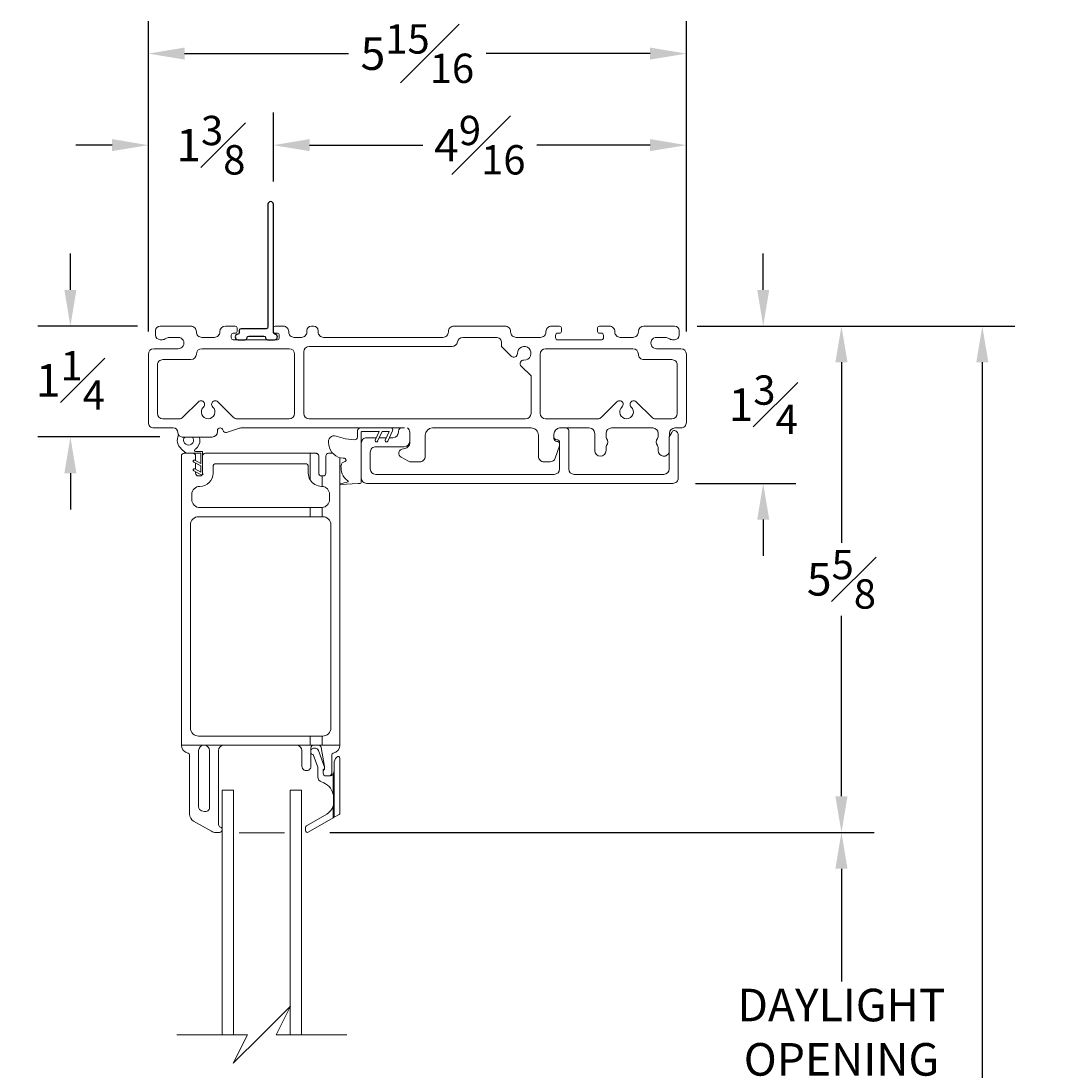
# Model space of a CAD drawing. Units: inches. Extents: x 72.3 to 133.7, y 95.5 to 120.1.
# Drawn here: x 72.4 to 84, y 108.5 to 120.1 of the extents above; entities that cross this region are included whole.
import ezdxf

# ---------------------------------------------------------------- set-up
doc = ezdxf.new("R2010")
doc.units = ezdxf.units.IN
doc.header["$LTSCALE"] = 0.5
doc.header["$MEASUREMENT"] = 0
doc.layers.add('DIM', color=8, linetype='Continuous')
doc.styles.add('Fraction', font='fracsimp.shx')
doc.dimstyles.new('Fraction', dxfattribs={"dimscale": 0, "dimtxt": 0.09, "dimasz": 0.1, "dimexe": 0.09, "dimexo": 0.0625, "dimgap": 0.02, "dimtad": 0, "dimtih": 1, "dimtoh": 1, "dimdec": 4, "dimzin": 0, "dimdsep": 46, "dimlunit": 5, "dimtxsty": 'Fraction', "dimcen": 0, "dimclrd": 256, "dimclre": 256, "dimclrt": 1, "dimadec": 1, "dimazin": 1, "dimtfac": 0.9, "dimtdec": 4, "dimtofl": 0, "dimtmove": 1, "dimatfit": 1, "dimfxl": 1, "dimfrac": 1, "dimtolj": 1, "dimtzin": 0, "dimlwd": -1, "dimlwe": -1, "dimarcsym": 0})

# ---------------------------------------------------------------- blocks, each defined once
blk = doc.blocks.new('*D62')
at = {"layer": 'DIM', "transparency": 16777216}
for p, q in [((73.853, 116.661), (73.853, 120.09)), ((79.793, 116.661), (79.793, 120.09)), ((74.253, 119.73), (76.062, 119.73)), ((79.393, 119.73), (77.584, 119.73))]:
    blk.add_line(p, q, dxfattribs=at)
for points in [[(74.253, 119.797), (74.253, 119.664), (73.853, 119.73)], [(79.393, 119.797), (79.393, 119.664), (79.793, 119.73)]]:
    blk.add_solid(points, dxfattribs=at)
at = {"layer": 'DIM', "color": 1, "transparency": 16777216, "insert": (76.823, 119.73), "char_height": 0.36, "attachment_point": 5, "style": 'Fraction'}
blk.add_mtext('\\A1;5{\\H0.900000x;\\S15#16;}', dxfattribs=at)
blk = doc.blocks.new('*D64')
at = {"layer": 'DIM'}
for p, q in [((72.992, 117.121), (72.992, 117.521)), ((73.733, 116.721), (72.632, 116.721)), ((73.978, 115.496), (72.632, 115.496)), ((72.992, 115.096), (72.992, 114.696))]:
    blk.add_line(p, q, dxfattribs=at)
for points in [[(72.926, 117.121), (73.059, 117.121), (72.992, 116.721)], [(72.926, 115.096), (73.059, 115.096), (72.992, 115.496)]]:
    blk.add_solid(points, dxfattribs=at)
at = {"layer": 'DIM', "color": 1, "insert": (72.992, 116.121), "char_height": 0.36, "attachment_point": 5, "style": 'Fraction'}
blk.add_mtext('\\A1;1{\\H0.900000x;\\S1#4;}', dxfattribs=at)
blk = doc.blocks.new('*D70')
at = {"layer": 'DIM'}
for p, q in [((80.641, 117.121), (80.641, 117.521)), ((79.913, 116.721), (81.001, 116.721)), ((79.894, 114.983), (81.001, 114.983)), ((80.641, 114.583), (80.641, 114.183))]:
    blk.add_line(p, q, dxfattribs=at)
for points in [[(80.575, 117.121), (80.708, 117.121), (80.641, 116.721)], [(80.575, 114.583), (80.708, 114.583), (80.641, 114.983)]]:
    blk.add_solid(points, dxfattribs=at)
at = {"layer": 'DIM', "color": 1, "insert": (80.641, 115.852), "char_height": 0.36, "attachment_point": 5, "style": 'Fraction'}
blk.add_mtext('\\A1;1{\\H0.900000x;\\S3#4;}', dxfattribs=at)
blk = doc.blocks.new('*D69')
at = {"layer": 'DIM'}
for p, q in [((79.913, 116.721), (81.865, 116.721)), ((81.505, 116.321), (81.505, 114.328)), ((81.505, 111.528), (81.505, 113.52)), ((75.858, 111.128), (81.865, 111.128))]:
    blk.add_line(p, q, dxfattribs=at)
for points in [[(81.438, 116.321), (81.572, 116.321), (81.505, 116.721)], [(81.438, 111.528), (81.572, 111.528), (81.505, 111.128)]]:
    blk.add_solid(points, dxfattribs=at)
at = {"layer": 'DIM', "color": 1, "insert": (81.505, 113.924), "char_height": 0.36, "attachment_point": 5, "style": 'Fraction'}
blk.add_mtext('\\A1;5{\\H0.900000x;\\S5#8;}', dxfattribs=at)
blk = doc.blocks.new('*D68')
at = {"layer": 'DIM'}
for p, q in [((75.858, 111.128), (81.865, 111.128)), ((81.505, 110.728), (81.505, 109.482)), ((81.505, 107.116), (81.505, 108.362)), ((75.858, 106.716), (81.865, 106.716))]:
    blk.add_line(p, q, dxfattribs=at)
for points in [[(81.438, 110.728), (81.572, 110.728), (81.505, 111.128)], [(81.438, 107.116), (81.572, 107.116), (81.505, 106.716)]]:
    blk.add_solid(points, dxfattribs=at)
at = {"layer": 'DIM', "color": 1, "insert": (81.505, 109.402), "char_height": 0.36, "attachment_point": 2, "style": 'Fraction'}
blk.add_mtext('\\A1;DAYLIGHT\\POPENING', dxfattribs=at)
blk = doc.blocks.new('*D65')
at = {"layer": 'DIM'}
for p, q in [((79.913, 116.721), (83.42, 116.721)), ((83.06, 116.321), (83.06, 107.06)), ((83.06, 96.679), (83.06, 105.94)), ((79.918, 96.279), (83.42, 96.279))]:
    blk.add_line(p, q, dxfattribs=at)
for points in [[(82.994, 116.321), (83.127, 116.321), (83.06, 116.721)], [(82.994, 96.679), (83.127, 96.679), (83.06, 96.279)]]:
    blk.add_solid(points, dxfattribs=at)
at = {"layer": 'DIM', "color": 1, "insert": (83.06, 106.5), "char_height": 0.36, "attachment_point": 5, "style": 'Fraction'}
blk.add_mtext('\\A1;FRAME\\PHEIGHT', dxfattribs=at)
blk = doc.blocks.new('*D63')
at = {"layer": 'DIM'}
for p, q in [((73.853, 116.661), (73.853, 119.079)), ((75.233, 118.316), (75.233, 119.079)), ((73.453, 118.719), (73.053, 118.719)), ((75.633, 118.719), (76.033, 118.719))]:
    blk.add_line(p, q, dxfattribs=at)
for points in [[(73.453, 118.786), (73.453, 118.653), (73.853, 118.719)], [(75.633, 118.786), (75.633, 118.653), (75.233, 118.719)]]:
    blk.add_solid(points, dxfattribs=at)
at = {"layer": 'DIM', "color": 1, "insert": (74.543, 118.719), "char_height": 0.36, "attachment_point": 5, "style": 'Fraction'}
blk.add_mtext('\\A1;1{\\H0.900000x;\\S3#8;}', dxfattribs=at)
blk = doc.blocks.new('*D61')
at = {"layer": 'DIM'}
for p, q in [((75.233, 118.316), (75.233, 119.079)), ((79.793, 116.661), (79.793, 119.079)), ((75.633, 118.719), (76.884, 118.719)), ((79.393, 118.719), (78.142, 118.719))]:
    blk.add_line(p, q, dxfattribs=at)
for points in [[(75.633, 118.786), (75.633, 118.653), (75.233, 118.719)], [(79.393, 118.786), (79.393, 118.653), (79.793, 118.719)]]:
    blk.add_solid(points, dxfattribs=at)
at = {"layer": 'DIM', "color": 1, "insert": (77.513, 118.719), "char_height": 0.36, "attachment_point": 5, "style": 'Fraction'}
blk.add_mtext('\\A1;4{\\H0.900000x;\\S9#16;}', dxfattribs=at)
blk = doc.blocks.new('WS')
at = {"lineweight": 15}
for p, q in [((-0.575, 0.041), (-0.586, 0.236)), ((-0.082, 0.181), (-0.05, 0.284)), ((-0.295, 0.205), (-0.295, 0.193)), ((-0.091, 0.083), (-0.082, 0.179)), ((-0.575, 0.041), (-0.575, 0.026)), ((-0.555, 0.006), (-0.006, 0.006)), ((0.01, 0.046), (-0.061, 0.046)), ((0, 0), (0, -0.192)), ((0.04, -0.333), (0.04, 0.016)), ((-0.106, -0.175), (0, -0.225)), ((0, -0.192), (-0.094, -0.148)), ((0, -0.225), (0, -0.303)), ((-0.106, -0.286), (0.008, -0.34)), ((0, -0.303), (-0.094, -0.259)), ((0.032, -0.34), (0.04, -0.333))]:
    blk.add_line(p, q, dxfattribs=at)
for centre, radius, start, end in [((-0.127, 0.197), 0.168, 97.7235, 177.2478), ((-0.068, -0.076), 0.447, 98.0066, 100.507), ((-0.112, 0.304), 0.0655, 342.5423, 105.997), ((-0.581, 0.236), 0.00525, 9.6608, 184.56), ((-0.286, 0.267), 0.291, 185.8409, 202.8787), ((-0.549, 0.157), 0.00661, 214.0168, 324.8338), ((-0.394, 0.052), 0.181, 114.0332, 145.8251), ((-0.388, -0.033), 0.263, 87.7165, 107.706), ((-0.381, 0.18), 0.0495, 7.7775, 85.6118), ((-0.32, 0.188), 0.012, 187.7853, 230.8514), ((-0.315, 0.194), 0.0201, 230.8533, 356.1939), ((-0.073, 0.178), 0.00987, 162.4669, 175.0824), ((-0.555, 0.026), 0.02, 179.4303, 269.9999), ((-0.056, 0.081), 0.0346, 175.7253, 262.0685), ((-0.006, 0), 0.006, 359.9857, 90.0066), ((0.01, 0.016), 0.03, 0.0007, 90.0005), ((-0.1, -0.162), 0.015, 64.9229, 244.9321), ((-0.1, -0.273), 0.015, 64.9229, 244.9321), ((0.02, -0.324), 0.02, 232.0649, 306.0981)]:
    blk.add_arc(centre, radius, start, end, dxfattribs=at)

msp = doc.modelspace()

# ---------------------------------------------------------------- linework, layer by layer
at = {"color": 7, "lineweight": 15}
for p, q in [((74.37414, 115.23477), (74.37414, 115.28569)), ((75.63814, 115.31569), (74.48214, 115.31569))]:
    msp.add_line(p, q, dxfattribs=at)
msp.add_lwpolyline([(75.23293, 118.06569, 0.41421356), (75.20293, 118.09569, 0.41421356), (75.17293, 118.06569), (75.17293, 116.71073, -0.41421356), (75.15293, 116.69073), (74.87748, 116.69073, 0.41421356), (74.85748, 116.67073), (74.85748, 116.65053, -0.39047487), (74.83911, 116.63059, 0.40044575), (74.8125, 116.60069, 0.42435179), (74.84148, 116.57069), (74.92248, 116.57069, 0.41421356), (74.94248, 116.59069), (74.94248, 116.59073, -0.41421356), (74.96248, 116.61073), (75.12748, 116.61073, -0.41421356), (75.14748, 116.59073), (75.14748, 116.59069, 0.41421356), (75.16748, 116.57069), (75.24748, 116.57069, 0.94681932), (75.25075, 116.63051, -0.38256812), (75.23293, 116.65039)], format="xyb", close=True)
for points in [[(76.67993, 115.59569), (74.87381, 115.59569, 0.07835608), (74.85844, 115.59327), (74.71561, 115.54714, -0.42909584), (74.67741, 115.56792), (74.67593, 115.57345, 0.33943521), (74.64695, 115.59569), (74.64593, 115.59569, 0.41422495), (74.61593, 115.56569), (74.61593, 115.55569, -0.41420151), (74.55593, 115.49569), (74.22793, 115.49569, -0.41420691), (74.17793, 115.54569, 0.41420864), (74.12793, 115.59569), (73.91293, 115.59569, -0.41422123), (73.85293, 115.65569), (73.85293, 116.41069, -0.41419996), (73.91293, 116.47069), (74.18293, 116.47069, 1.00000188), (74.18293, 116.59569), (74.08293, 116.59569, 0.15736095), (74.04639, 116.5839, -0.15730399), (74.00547, 116.57069), (73.98293, 116.57069, -0.41419665), (73.93293, 116.62069), (73.93293, 116.67069, -0.41419286), (73.98293, 116.72069), (74.32293, 116.72069, -0.41421863), (74.38293, 116.66069), (74.38293, 116.65569, 0.41422388), (74.44293, 116.59569), (74.58293, 116.59569, 0.4142379), (74.64293, 116.65569), (74.64293, 116.66069, -0.41417509), (74.70293, 116.72069), (74.81293, 116.72069, -0.41419298), (74.83293, 116.70069), (74.83293, 116.66069, -0.41422719), (74.81293, 116.64069), (74.78793, 116.64069, 0.41415891), (74.76793, 116.62069), (74.76793, 116.59069, 0.41417938), (74.78793, 116.57069), (75.27793, 116.57069, 0.41419702), (75.29793, 116.59069), (75.29793, 116.62069, 0.41424747), (75.27793, 116.64069), (75.25293, 116.64069, -0.41419702), (75.23293, 116.66069), (75.23293, 116.70069, -0.41408075), (75.25293, 116.72069), (75.34293, 116.72069, -0.41421848), (75.40293, 116.66069), (75.40293, 116.65569, 0.414224), (75.46293, 116.59569), (75.54293, 116.59569, 0.41422401), (75.60293, 116.65569), (75.60293, 116.67069, -0.41417202), (75.65293, 116.72069), (75.67793, 116.72069, -0.41417843), (75.72793, 116.67069), (75.72793, 116.65569, 0.41422), (75.78793, 116.59569), (77.10543, 116.59569, 0.41423666), (77.16543, 116.65569), (77.16543, 116.66069, -0.41422508), (77.22543, 116.72069), (77.79293, 116.72069, -0.4142179), (77.85293, 116.66069), (77.85293, 116.65569, 0.41422013), (77.91293, 116.59569), (78.18293, 116.59569, 0.41422137), (78.24293, 116.65569), (78.24293, 116.66069, -0.41422738), (78.30293, 116.72069), (78.39293, 116.72069, -0.41419184), (78.41293, 116.70069), (78.41293, 116.66069, -0.41423254), (78.39293, 116.64069), (78.36793, 116.64069, 0.41415471), (78.34793, 116.62069), (78.34793, 116.59069, 0.41417715), (78.36793, 116.57069), (78.85793, 116.57069, 0.41422824), (78.87793, 116.59069), (78.87793, 116.62069, 0.41415888), (78.85793, 116.64069), (78.83293, 116.64069, -0.41423254), (78.81293, 116.66069), (78.81293, 116.70069, -0.41408498), (78.83293, 116.72069), (78.94293, 116.72069, -0.41421732), (79.00293, 116.66069), (79.00293, 116.65569, 0.41422707), (79.06293, 116.59569), (79.20293, 116.59569, 0.41423697), (79.26293, 116.65569), (79.26293, 116.66069, -0.41417645), (79.32293, 116.72069), (79.66293, 116.72069, -0.41417728), (79.71293, 116.67069), (79.71293, 116.62069, -0.41419993), (79.66293, 116.57069), (79.64039, 116.57069, -0.15730399), (79.59947, 116.5839, 0.15736184), (79.56293, 116.59569), (79.46293, 116.59569, 1.00000032), (79.46293, 116.47069), (79.73293, 116.47069, -0.41419441), (79.79293, 116.41069), (79.79293, 115.65569, -0.41421979), (79.73293, 115.59569), (79.66593, 115.59569, 0.41420834), (79.60593, 115.53569), (79.60593, 115.5028)], [(74.18626, 115.51806, 0.35808789), (74.21924, 115.36293), (74.25492, 115.32825, 0.18848631), (74.28475, 115.31569)], [(76.37005, 115.48819), (76.26368, 115.48819, 0.4142223), (76.20368, 115.42819), (76.20368, 115.04319, 0.41423341), (76.26368, 114.98319), (79.64368, 114.98319, 0.41423379), (79.70368, 115.04319), (79.70368, 115.51819, 0.41422345), (79.65368, 115.56819, 0.1368546), (79.63066, 115.54563), (79.60368, 115.49891), (79.60368, 115.14319, -0.41420834), (79.54368, 115.08319), (78.55368, 115.08319, -0.41421121), (78.49368, 115.14319), (78.49368, 115.56569, 0.41422707), (78.46368, 115.59569), (78.39368, 115.59569, 0.38311771), (78.33118, 115.52609), (78.33118, 115.49569, 0.41421568), (78.36118, 115.46569), (78.36368, 115.46569, -0.41422391), (78.39368, 115.43569), (78.39368, 115.14319, -0.41421121), (78.33368, 115.08319), (76.36368, 115.08319, -0.41421084), (76.30368, 115.14319), (76.30368, 115.32819, -0.4142223), (76.36368, 115.38819), (76.67868, 115.38819, 0.41421084), (76.73868, 115.44819), (76.73868, 115.54819, 0.23244305), (76.71534, 115.59569)], [(76.63703, 115.59569, 0.2324503), (76.61368, 115.54819, -0.41421084), (76.55368, 115.48819), (76.51428, 115.48819)], [(78.39368, 115.39736), (78.34423, 115.26032, -0.31606407), (78.2878, 115.22069), (78.21993, 115.22069, -0.41421904), (78.15993, 115.28069), (78.15993, 115.51569, 0.41421503), (78.07993, 115.59569), (76.98993, 115.59569, 0.41421342), (76.90993, 115.51569), (76.90993, 115.28069, -0.41421376), (76.84993, 115.22069), (76.755, 115.22069, -0.12372384), (76.72665, 115.22781), (76.64493, 115.27162, -0.77988838), (76.66856, 115.36569, 0.41421844), (76.73993, 115.43706), (76.73993, 115.53569), (76.73878, 115.54739), (76.73868, 115.54787)], [(78.33132, 115.53055), (78.33115, 115.52958), (78.32993, 115.51569), (78.32993, 115.47918, 0.41421556), (78.36343, 115.44569, -0.28953054), (78.39368, 115.42656)], [(79.60368, 115.32957, -0.87372548), (79.48093, 115.34619), (79.48093, 115.38224, 0.16908293), (79.47445, 115.40088, -0.3481504), (79.47445, 115.4785, 0.16915037), (79.48093, 115.49713), (79.48093, 115.53569, 0.41421121), (79.42093, 115.59569), (78.96593, 115.59569, 0.41421121), (78.90593, 115.53569), (78.90593, 115.49713, 0.16913403), (78.91242, 115.4785, -0.34816465), (78.91242, 115.40088, 0.1690666), (78.90593, 115.38224), (78.90593, 115.34619, -0.99999713), (78.78093, 115.34619), (78.78093, 115.53569, 0.41421121), (78.72093, 115.59569), (78.40993, 115.59569)], [(74.41703, 115.49569, -0.24474603), (74.39467, 115.3825, -0.07796694), (74.36602, 115.35638, 0.74375745), (74.37223, 115.33569), (74.44214, 115.33569, -0.41428761), (74.45214, 115.32569), (74.45214, 115.08569), (74.46114, 115.08569), (74.4474, 115.07719, -0.28281805), (74.43693, 115.07715), (74.35376, 115.12129, -0.99992708), (74.36547, 115.14337), (74.43214, 115.10801), (74.43214, 115.17569), (74.35376, 115.21728, -0.99998493), (74.36547, 115.23936), (74.43214, 115.204), (74.43214, 115.31569), (74.28475, 115.31569), (74.24814, 115.31569, 0.41417788), (74.21814, 115.28569), (74.21814, 112.09269), (74.46814, 112.09269), (74.68814, 112.09269), (75.48814, 112.09269), (75.63814, 112.09269), (75.63814, 112.19269), (74.40814, 112.19269, -0.41422318), (74.31814, 112.28269), (74.31814, 114.52569, -0.41419915), (74.40814, 114.61569), (75.63814, 114.61569), (75.63814, 114.71569), (74.42314, 114.71569, -0.4142151), (74.33314, 114.80569), (74.33314, 114.86169, -0.41421846), (74.42214, 114.95069, 0.41421767), (74.56714, 115.09569), (74.56714, 115.17069, -0.41422281), (74.59714, 115.20069), (75.58914, 115.20069, -0.41422394), (75.61914, 115.17069), (75.61914, 115.09569, 0.13014326), (75.63814, 115.02393, 0.26952161), (75.76414, 114.95069), (75.77117, 114.95041), (75.77117, 115.06569), (75.78214, 115.06569, 0.41419762), (75.81214, 115.09569), (75.81214, 115.28572)], [(74.33957, 115.49569, -1.4218213), (74.24214, 115.46069), (74.24633, 115.48174), (74.25472, 115.49569)], [(75.7332, 115.29315), (75.73357, 115.29154), (75.73414, 115.28569), (75.73414, 115.09569, 0.41419819), (75.76414, 115.06569), (75.77117, 115.06569)], [(75.96814, 115.26655), (75.96814, 112.09269, -0.36162137), (75.89451, 112.00419, 0.36163758), (75.87814, 111.98452), (75.87814, 111.78269, -0.41423828), (75.84814, 111.75269)], [(74.37414, 115.11047), (74.37414, 115.09569, 0.41419887), (74.40414, 115.06569), (74.42214, 115.06569, 0.2176254), (74.44483, 115.07606)], [(75.77117, 114.71605, 0.38829487), (75.85314, 114.80569), (75.85314, 114.86169, 0.39123168), (75.77117, 114.95041)], [(75.77117, 112.19269), (75.77814, 112.19269, 0.41422279), (75.86814, 112.28269), (75.86814, 114.52569, 0.41419876), (75.77814, 114.61569), (75.77117, 114.61569)], [(75.63814, 112.19269), (75.77117, 112.19269), (75.77117, 112.09269), (75.73117, 112.09269), (75.67814, 112.09269, 0.41419801), (75.64814, 112.06269), (75.64814, 111.86073, -1.00000159), (75.54814, 111.86073), (75.54814, 112.03269, 0.41419941), (75.48814, 112.09269)], [(74.21814, 112.09269, 0.3616052), (74.29178, 112.00419, -0.36162039), (74.30814, 111.98452), (74.30814, 111.33181, 0.26793264), (74.35314, 111.25387), (74.54927, 111.14064, 0.13172477), (74.59428, 111.12858), (74.63914, 111.12858, 0.41427711), (74.66814, 111.15758)], [(74.66814, 111.15958, 0.3211261), (74.64848, 111.18703, -0.32117659), (74.62814, 111.21543), (74.62814, 112.03269, -0.41421289), (74.68814, 112.09269)], [(75.78314, 111.80026), (75.78314, 111.82269, 0.44033527), (75.79699, 111.84874), (75.73113, 112.03439, 0.31751186), (75.69814, 112.05769), (75.67814, 112.05769, 0.26326274), (75.64814, 112.04071)], [(75.90314, 111.80769, -0.15435754), (75.89314, 111.77607, -0.24428938), (75.84814, 111.75269), (75.81314, 111.75269, -0.41422001), (75.78314, 111.78269), (75.78314, 111.80026, -0.19886247), (75.79193, 111.82148, 0.19900962), (75.79814, 111.83648), (75.79814, 111.8501, 0.04309731), (75.7977, 111.85524), (75.76073, 112.06783, 0.36459344), (75.73117, 112.09269)], [(75.90314, 111.50604), (75.89814, 111.50604), (75.89814, 111.45992, -0.06481366), (75.89314, 111.42151, -0.19965569), (75.82314, 111.33001), (75.59814, 111.20011, 0.26789414), (75.58814, 111.18279), (75.58814, 111.14815, 0.57737827), (75.61814, 111.13083), (75.89314, 111.2896, -0.00313887), (75.90314, 111.29537), (75.90314, 111.88899, -0.19890294), (75.93243, 111.9597), (75.934, 111.96127, -0.66821682), (75.96814, 111.94712), (75.96814, 111.34445, -0.26794728), (75.95814, 111.32713), (75.90314, 111.29537)], [(75.89814, 111.50604, 0.0579298), (75.89314, 111.54906, 0.26657573), (75.76557, 111.68532, -0.32957435), (75.72314, 111.74269), (75.72314, 111.84754), (75.6733, 111.98802, -0.22639664), (75.64814, 112.00466)]]:
    msp.add_lwpolyline(points, format="xyb", dxfattribs=at)
for points in [[(78.00012, 116.34574, 2.54810073), (77.92798, 116.41788, -0.68178803), (77.85973, 116.3881), (77.75293, 116.4949), (77.75293, 116.53569, 0.41421965), (77.69293, 116.59569), (77.32375, 116.59569, 0.36598683), (77.26459, 116.54569, -0.36600134), (77.20543, 116.49569), (75.62793, 116.49569, 0.41417481), (75.56793, 116.43569), (75.56793, 115.75569, 0.41419941), (75.62793, 115.69569), (78.01793, 115.69569, 0.41420128), (78.07793, 115.75569), (78.07793, 116.16989), (77.97034, 116.27749, -0.68181727)], [(74.46192, 115.82667, 1.01888463), (74.40643, 115.88428), (74.23542, 115.71326, -0.19886871), (74.19299, 115.69569), (74.01293, 115.69569, -0.41420035), (73.95293, 115.75569), (73.95293, 116.29069, -0.41422495), (74.01293, 116.35069), (74.32293, 116.35069, 0.41417509), (74.38293, 116.41069, -0.4141978), (74.44293, 116.47069), (75.40793, 116.47069, -0.414198), (75.46793, 116.41069), (75.46793, 115.75569, -0.41420704), (75.40793, 115.69569), (74.83287, 115.69569, -0.19886916), (74.79045, 115.71326), (74.61943, 115.88428, 1.01888456), (74.56394, 115.82667, -2.54814699)], [(79.26293, 116.41069, 0.4141953), (79.20293, 116.47069), (78.23793, 116.47069, 0.41419441), (78.17793, 116.41069), (78.17793, 115.75569, 0.41421159), (78.23793, 115.69569), (78.81299, 115.69569, 0.19887047), (78.85542, 115.71326), (79.02643, 115.88428, -1.01888354), (79.08192, 115.82667, 2.54814095), (79.18394, 115.82667, -1.01889), (79.23943, 115.88428), (79.41045, 115.71326, 0.1988673), (79.45287, 115.69569), (79.63293, 115.69569, 0.41419678), (79.69293, 115.75569), (79.69293, 116.29069, 0.41421867), (79.63293, 116.35069), (79.32293, 116.35069, -0.41422024)], [(74.46814, 112.09269, 0.41419892), (74.40814, 112.03269), (74.40814, 111.41075, 0.33943617), (74.44149, 111.36728), (74.47149, 111.35925, 0.49316706), (74.52814, 111.40271), (74.52814, 112.03269, 0.41420718)]]:
    msp.add_lwpolyline(points, format="xyb", close=True, dxfattribs=at)
for points in [[(76.48117, 115.48819), (76.40316, 115.48819)], [(75.63814, 115.02393), (75.63814, 115.31569), (75.70414, 115.31569), (75.70999, 115.31511), (75.71264, 115.31446)], [(75.88817, 115.31569), (75.84214, 115.31569)], [(74.37414, 115.13878), (74.37414, 115.20646)], [(75.96814, 115.25071), (75.96814, 115.26655)], [(75.63814, 114.71569), (75.76314, 114.71569), (75.77117, 114.71605), (75.77117, 114.61569), (75.63814, 114.61569)], [(75.63814, 112.09269), (75.67814, 112.09269)], [(75.96814, 112.09269), (75.77117, 112.09269)], [(75.81314, 111.75269), (75.80736, 111.75325)], [(75.90314, 111.54906), (75.89314, 111.54906), (75.89314, 111.77607)], [(74.79314, 108.89338), (74.79314, 111.59415), (74.66814, 111.59415), (74.66814, 108.89338)], [(75.41814, 108.89338), (75.41814, 111.59415), (75.54314, 111.59415), (75.54314, 108.89338)], [(75.90314, 111.45992), (75.89814, 111.45992)], [(75.89314, 111.2896), (75.89314, 111.42151), (75.90314, 111.42151)], [(75.35564, 111.1254), (74.85564, 111.1254)], [(76.04314, 108.89338), (75.26312, 108.89338), (75.4206, 109.20834), (75.10564, 108.89338), (74.79068, 108.57842), (74.94816, 108.89338), (74.16814, 108.89338)]]:
    msp.add_lwpolyline(points, dxfattribs=at)
for centre, start, end in [((74.34414, 115.28569), 0.002226, 89.994412), ((74.48214, 115.28569), 90.005588, 179.997774), ((75.70414, 115.28569), 0.002226, 89.994412), ((75.84214, 115.28569), 89.994413, 179.997774)]:
    msp.add_arc(centre, 0.03, start, end, dxfattribs=at)

# ---------------------------------------------------------------- block references
at = {"lineweight": 15, "rotation": 90.00000000000001}
msp.add_blockref('WS', (76.20968, 115.55569), dxfattribs=at)

# ---------------------------------------------------------------- dimensions: what is measured, and where the dimension line sits
at = {"layer": 'DIM'}
for base, p2, picture, middle in [((79.79293, 119.73031), (79.79293, 116.41069), '*D62', (76.82293, 119.73031)), ((75.23293, 118.71945), (75.23293, 118.06569), '*D63', (74.54293, 118.71945))]:
    dim = msp.add_linear_dim(base=base, p1=(73.85293, 116.41069), p2=p2, dimstyle='Fraction', dxfattribs=at)
    dim.commit()
    dim.dimension.update_dxf_attribs({"geometry": picture, "text_midpoint": middle, "dimtype": 160})
dim = msp.add_linear_dim(base=(79.79293, 118.71945), p1=(75.23293, 118.06569), p2=(79.79293, 116.41069), dimstyle='Fraction', dxfattribs=at)
dim.commit()
dim.dimension.update_dxf_attribs({"geometry": '*D61', "text_midpoint": (77.51293, 118.71945)})
dim = msp.add_linear_dim(base=(72.99227, 116.72069), p1=(74.22793, 115.49569), p2=(73.98293, 116.72069), angle=90, dimstyle='Fraction', dxfattribs=at)
dim.commit()
dim.dimension.update_dxf_attribs({"geometry": '*D64', "text_midpoint": (72.99227, 116.12127), "dimtype": 160})
dim = msp.add_linear_dim(base=(80.64121, 116.72069), p1=(79.64368, 114.98319), p2=(79.66292, 116.72069), angle=90, dimstyle='Fraction', dxfattribs=at)
dim.commit()
dim.dimension.update_dxf_attribs({"geometry": '*D70', "text_midpoint": (80.64121, 115.85194)})
dim = msp.add_linear_dim(base=(81.50504, 111.12815), p1=(79.66293, 116.72069), p2=(75.60814, 111.12815), angle=90, dimstyle='Fraction', override={"dimdec": 3}, dxfattribs=at)
dim.commit()
dim.dimension.update_dxf_attribs({"geometry": '*D69', "text_midpoint": (81.50504, 113.92442)})
dim = msp.add_linear_dim(base=(83.06049, 116.72069), p1=(79.66793, 96.27892), p2=(79.66293, 116.72069), angle=90, text='FRAME\\PHEIGHT', dimstyle='Fraction', dxfattribs=at)
dim.commit()
dim.dimension.update_dxf_attribs({"geometry": '*D65', "text_midpoint": (83.06049, 106.49981), "dimtype": 160})
dim = msp.add_linear_dim(base=(81.50504, 106.7161), p1=(75.60814, 111.12815), p2=(75.60814, 106.7161), angle=90, text='DAYLIGHT\\POPENING', dimstyle='Fraction', dxfattribs=at)
dim.commit()
dim.dimension.update_dxf_attribs({"geometry": '*D68', "text_midpoint": (81.50504, 108.92213)})

doc.saveas('drawing.dxf')
